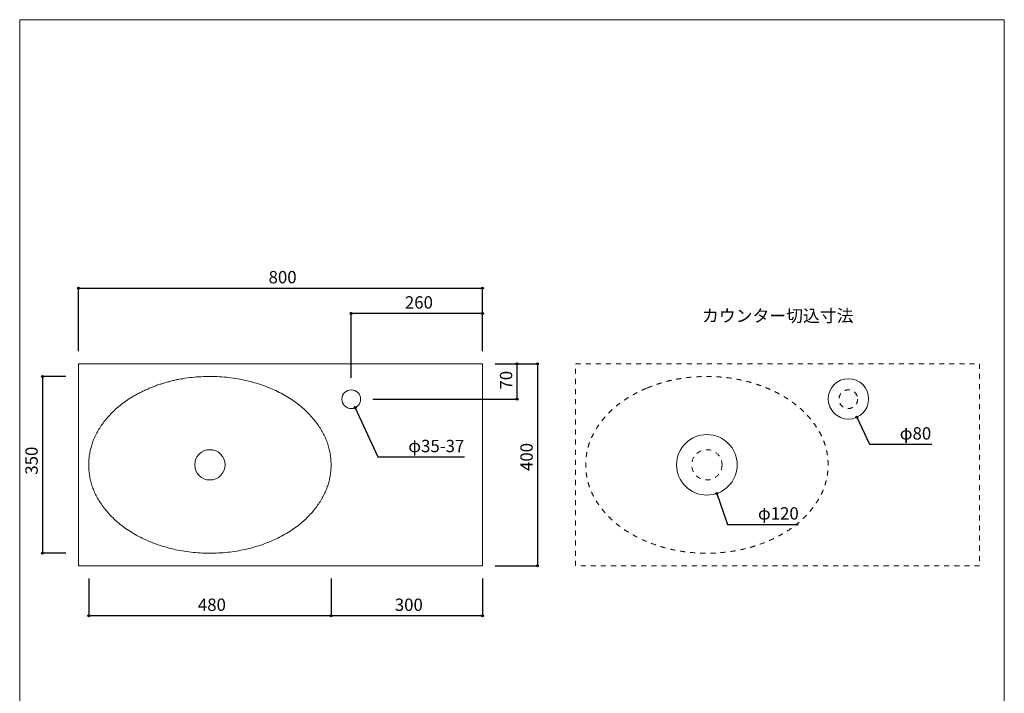
# Model space of a CAD drawing. Units: millimetres. Extents: x -975 to 994, y -1428 to 1406.
# Drawn here: x -975 to 975, y 72 to 1406 of the extents above; entities that cross this region are included whole.
import ezdxf

# ---------------------------------------------------------------- set-up
doc = ezdxf.new("R2010")
doc.units = ezdxf.units.MM
doc.header["$LTSCALE"] = 50.8
doc.header["$PDMODE"] = 1
doc.header["$PDSIZE"] = -2
doc.linetypes.add('STYLE_12', pattern=[0.393701, 0.19685, -0.19685])
for name, color, linetype in [('KUF70-0201', 7, 'Continuous'), ('notes', 7, 'Continuous'), ('template', 7, 'Continuous')]:
    doc.layers.add(name, color=color, linetype=linetype)
doc.styles.add('ＭＳ ゴシック', font='txt', dxfattribs={"bigfont": 'ＭＳ ゴシック'})
doc.dimstyles.new('tfrom線あり', dxfattribs={"dimtxt": 24.432617, "dimasz": 3.999756, "dimexe": 0, "dimexo": 25, "dimgap": 0.5, "dimtad": 1, "dimdec": 1, "dimzin": 11, "dimdsep": 46, "dimtxsty": 'ＭＳ ゴシック', "dimblk": 'DOT', "dimcen": 0, "dimazin": 0, "dimtfac": 1, "dimtdec": 1, "dimtix": 1, "dimtofl": 0, "dimtmove": 0, "dimatfit": 0, "dimldrblk": 'DOT', "dimfxl": 1, "dimfrac": 2, "dimtolj": 1, "dimtzin": 11, "dimarcsym": 0})

# ---------------------------------------------------------------- blocks, each defined once
blk = doc.blocks.new('*D3')
at = {"linetype": 'Continuous', "lineweight": -2}
h = blk.add_hatch(color=0, dxfattribs=at)
edge = h.paths.add_edge_path()
edge.add_arc((-310.6, 637.6), 2, 0, 360, ccw=False)
at = {"color": 0, "linetype": 'Continuous', "lineweight": -2}
for p, q in [((-310.6, 637.6), (-265.4, 540)), ((-265.4, 540), (-94.3, 540))]:
    blk.add_line(p, q, dxfattribs=at)
blk.add_circle((-310.6, 637.6), 2, dxfattribs=at)
at = {"layer": 'Defpoints', "color": 0, "lineweight": 0}
for p in [(-326.1, 671.2), (-310.6, 637.6)]:
    blk.add_point(p, dxfattribs=at)
at = {"color": 0, "insert": (-205.4, 573.9), "char_height": 24.43, "attachment_point": 1, "line_spacing_factor": 0.782827, "style": 'ＭＳ ゴシック'}
blk.add_mtext('φ35-37', dxfattribs=at)
blk = doc.blocks.new('_DOT')
at = {"color": 0, "linetype": 'ByBlock', "lineweight": -2}
blk.add_line((-0.5, 0), (-1, 0), dxfattribs=at)
at = {"color": 0, "linetype": 'ByBlock', "lineweight": -2, "const_width": 0.5}
blk.add_lwpolyline([(-0.25, 0, 1), (0.25, 0, 1)], format="xyb", close=True, dxfattribs=at)
blk = doc.blocks.new('*D4')
at = {"linetype": 'Continuous', "lineweight": -2}
h = blk.add_hatch(color=0, dxfattribs=at)
edge = h.paths.add_edge_path()
edge.add_arc((405.8, 467.7), 2, 0, 360, ccw=False)
at = {"color": 0, "linetype": 'Continuous', "lineweight": -2}
for p, q in [((405.8, 467.7), (427.1, 406.5)), ((427.1, 406.5), (566.5, 406.5))]:
    blk.add_line(p, q, dxfattribs=at)
blk.add_circle((405.8, 467.7), 2, dxfattribs=at)
at = {"layer": 'Defpoints', "color": 0, "lineweight": 0}
for p in [(366.2, 581), (405.8, 467.7)]:
    blk.add_point(p, dxfattribs=at)
at = {"color": 0, "insert": (487.1, 440.4), "char_height": 24.43, "attachment_point": 1, "line_spacing_factor": 0.782827, "style": 'ＭＳ ゴシック'}
blk.add_mtext('φ120', dxfattribs=at)
blk = doc.blocks.new('*D5')
at = {"linetype": 'Continuous', "lineweight": -2}
h = blk.add_hatch(color=0, dxfattribs=at)
edge = h.paths.add_edge_path()
edge.add_arc((683.1, 618.7), 2, 0, 360, ccw=False)
at = {"color": 0, "linetype": 'Continuous', "lineweight": -2}
for p, q in [((683.1, 618.7), (707.9, 565)), ((707.9, 565), (831.4, 565))]:
    blk.add_line(p, q, dxfattribs=at)
blk.add_circle((683.1, 618.7), 2, dxfattribs=at)
at = {"layer": 'Defpoints', "color": 0, "lineweight": 0}
for p in [(649.5, 691.3), (683.1, 618.7)]:
    blk.add_point(p, dxfattribs=at)
at = {"color": 0, "insert": (767.9, 598.9), "char_height": 24.43, "attachment_point": 1, "line_spacing_factor": 0.782827, "style": 'ＭＳ ゴシック'}
blk.add_mtext('φ80', dxfattribs=at)
blk = doc.blocks.new('*D8')
at = {"linetype": 'Continuous', "lineweight": -2}
h = blk.add_hatch(color=0, dxfattribs=at)
edge = h.paths.add_edge_path()
edge.add_arc((-358.3, 225.6), 2, 0, 360, ccw=False)
h = blk.add_hatch(color=0, dxfattribs=at)
edge = h.paths.add_edge_path()
edge.add_arc((-58.3, 225.6), 2, 0, 360, ccw=False)
at = {"color": 0, "linetype": 'Continuous', "lineweight": -2}
for p, q in [((-358.3, 299.4), (-358.3, 225.6)), ((-58.3, 299.4), (-58.3, 225.6)), ((-58.3, 225.6), (-358.3, 225.6))]:
    blk.add_line(p, q, dxfattribs=at)
for centre in [(-358.3, 225.6), (-58.3, 225.6)]:
    blk.add_circle(centre, 2, dxfattribs=at)
at = {"layer": 'Defpoints', "color": 0, "lineweight": 0}
for p in [(-358.3, 324.4), (-58.3, 324.4), (-58.3, 225.6)]:
    blk.add_point(p, dxfattribs=at)
at = {"color": 0, "insert": (-232.1, 259.5), "char_height": 24.43, "attachment_point": 1, "line_spacing_factor": 0.782827, "style": 'ＭＳ ゴシック'}
blk.add_mtext('300', dxfattribs=at)
blk = doc.blocks.new('*D9')
at = {"linetype": 'Continuous', "lineweight": -2}
h = blk.add_hatch(color=0, dxfattribs=at)
edge = h.paths.add_edge_path()
edge.add_arc((-838.3, 225.6), 2, 0, 360, ccw=False)
h = blk.add_hatch(color=0, dxfattribs=at)
edge = h.paths.add_edge_path()
edge.add_arc((-358.3, 225.6), 2, 0, 360, ccw=False)
at = {"color": 0, "linetype": 'Continuous', "lineweight": -2}
for p, q in [((-838.3, 299.4), (-838.3, 225.6)), ((-358.3, 299.4), (-358.3, 225.6)), ((-358.3, 225.6), (-838.3, 225.6))]:
    blk.add_line(p, q, dxfattribs=at)
for centre in [(-838.3, 225.6), (-358.3, 225.6)]:
    blk.add_circle(centre, 2, dxfattribs=at)
at = {"layer": 'Defpoints', "color": 0, "lineweight": 0}
for p in [(-838.3, 324.4), (-358.3, 324.4), (-358.3, 225.6)]:
    blk.add_point(p, dxfattribs=at)
at = {"color": 0, "insert": (-622.1, 259.5), "char_height": 24.43, "attachment_point": 1, "line_spacing_factor": 0.782827, "style": 'ＭＳ ゴシック'}
blk.add_mtext('480', dxfattribs=at)
blk = doc.blocks.new('*D10')
at = {"linetype": 'Continuous', "lineweight": -2}
h = blk.add_hatch(color=0, dxfattribs=at)
edge = h.paths.add_edge_path()
edge.add_arc((-858.3, 874.4), 2, 0, 360, ccw=False)
h = blk.add_hatch(color=0, dxfattribs=at)
edge = h.paths.add_edge_path()
edge.add_arc((-58.3, 874.4), 2, 0, 360, ccw=False)
at = {"color": 0, "linetype": 'Continuous', "lineweight": -2}
for p, q in [((-858.3, 749.4), (-858.3, 874.4)), ((-858.3, 874.4), (-58.3, 874.4)), ((-58.3, 749.4), (-58.3, 874.4))]:
    blk.add_line(p, q, dxfattribs=at)
for centre in [(-858.3, 874.4), (-58.3, 874.4)]:
    blk.add_circle(centre, 2, dxfattribs=at)
at = {"layer": 'Defpoints', "color": 0, "lineweight": 0}
for p in [(-858.3, 874.4), (-858.3, 724.4), (-58.3, 724.4)]:
    blk.add_point(p, dxfattribs=at)
at = {"color": 0, "insert": (-482.1, 908.3), "char_height": 24.43, "attachment_point": 1, "line_spacing_factor": 0.782827, "style": 'ＭＳ ゴシック'}
blk.add_mtext('800', dxfattribs=at)
blk = doc.blocks.new('*D11')
at = {"linetype": 'Continuous', "lineweight": -2}
h = blk.add_hatch(color=0, dxfattribs=at)
edge = h.paths.add_edge_path()
edge.add_arc((50.4, 724.4), 2, 0, 360, ccw=False)
h = blk.add_hatch(color=0, dxfattribs=at)
edge = h.paths.add_edge_path()
edge.add_arc((50.4, 324.4), 2, 0, 360, ccw=False)
at = {"color": 0, "linetype": 'Continuous', "lineweight": -2}
for p, q in [((-33.3, 724.4), (50.4, 724.4)), ((50.4, 724.4), (50.4, 324.4)), ((-33.3, 324.4), (50.4, 324.4))]:
    blk.add_line(p, q, dxfattribs=at)
for centre in [(50.4, 724.4), (50.4, 324.4)]:
    blk.add_circle(centre, 2, dxfattribs=at)
at = {"layer": 'Defpoints', "color": 0, "lineweight": 0}
for p in [(-58.3, 724.4), (50.4, 724.4), (-58.3, 324.4)]:
    blk.add_point(p, dxfattribs=at)
at = {"color": 0, "insert": (16.6, 512.2), "char_height": 24.43, "attachment_point": 1, "rotation": 90, "line_spacing_factor": 0.782827, "style": 'ＭＳ ゴシック'}
blk.add_mtext('400', dxfattribs=at)
blk = doc.blocks.new('*D12')
at = {"linetype": 'Continuous', "lineweight": -2}
h = blk.add_hatch(color=0, dxfattribs=at)
edge = h.paths.add_edge_path()
edge.add_arc((-929.8, 699.4), 2, 0, 360, ccw=False)
h = blk.add_hatch(color=0, dxfattribs=at)
edge = h.paths.add_edge_path()
edge.add_arc((-929.8, 349.4), 2, 0, 360, ccw=False)
at = {"color": 0, "linetype": 'Continuous', "lineweight": -2}
for p, q in [((-883.3, 699.4), (-929.8, 699.4)), ((-929.8, 699.4), (-929.8, 349.4)), ((-883.3, 349.4), (-929.8, 349.4))]:
    blk.add_line(p, q, dxfattribs=at)
for centre in [(-929.8, 699.4), (-929.8, 349.4)]:
    blk.add_circle(centre, 2, dxfattribs=at)
at = {"layer": 'Defpoints', "color": 0, "lineweight": 0}
for p in [(-929.8, 699.4), (-858.3, 699.4), (-858.3, 349.4)]:
    blk.add_point(p, dxfattribs=at)
at = {"color": 0, "insert": (-963.7, 504.9), "char_height": 24.43, "attachment_point": 1, "rotation": 90, "line_spacing_factor": 0.782827, "style": 'ＭＳ ゴシック'}
blk.add_mtext('350', dxfattribs=at)
blk = doc.blocks.new('*D13')
at = {"linetype": 'Continuous', "lineweight": -2}
h = blk.add_hatch(color=0, dxfattribs=at)
edge = h.paths.add_edge_path()
edge.add_arc((-318.3, 824.4), 2, 0, 360, ccw=False)
h = blk.add_hatch(color=0, dxfattribs=at)
edge = h.paths.add_edge_path()
edge.add_arc((-58.3, 824.4), 2, 0, 360, ccw=False)
at = {"color": 0, "linetype": 'Continuous', "lineweight": -2}
for p, q in [((-318.3, 696.9), (-318.3, 824.4)), ((-58.3, 824.4), (-318.3, 824.4)), ((-58.3, 749.4), (-58.3, 824.4))]:
    blk.add_line(p, q, dxfattribs=at)
for centre in [(-318.3, 824.4), (-58.3, 824.4)]:
    blk.add_circle(centre, 2, dxfattribs=at)
at = {"layer": 'Defpoints', "color": 0, "lineweight": 0}
for p in [(-58.3, 824.4), (-58.3, 724.4), (-318.3, 671.9)]:
    blk.add_point(p, dxfattribs=at)
at = {"color": 0, "insert": (-212.1, 858.3), "char_height": 24.43, "attachment_point": 1, "line_spacing_factor": 0.782827, "style": 'ＭＳ ゴシック'}
blk.add_mtext('260', dxfattribs=at)
blk = doc.blocks.new('*D16')
at = {"linetype": 'Continuous', "lineweight": -2}
h = blk.add_hatch(color=0, dxfattribs=at)
edge = h.paths.add_edge_path()
edge.add_arc((9.9, 724.4), 2, 0, 360, ccw=False)
h = blk.add_hatch(color=0, dxfattribs=at)
edge = h.paths.add_edge_path()
edge.add_arc((9.9, 654.4), 2, 0, 360, ccw=False)
at = {"color": 0, "linetype": 'Continuous', "lineweight": -2}
for p, q in [((-33.3, 724.4), (9.9, 724.4)), ((9.9, 724.4), (9.9, 654.4)), ((-275.8, 654.4), (9.9, 654.4))]:
    blk.add_line(p, q, dxfattribs=at)
for centre in [(9.9, 724.4), (9.9, 654.4)]:
    blk.add_circle(centre, 2, dxfattribs=at)
at = {"layer": 'Defpoints', "color": 0, "lineweight": 0}
for p in [(-58.3, 724.4), (9.9, 724.4), (-300.8, 654.4)]:
    blk.add_point(p, dxfattribs=at)
at = {"color": 0, "insert": (-23.9, 673.5), "char_height": 24.43, "attachment_point": 1, "rotation": 90, "line_spacing_factor": 0.782827, "style": 'ＭＳ ゴシック'}
blk.add_mtext('70', dxfattribs=at)

msp = doc.modelspace()

# ---------------------------------------------------------------- linework, layer by layer
at = {"layer": 'KUF70-0201', "color": 7, "linetype": 'Continuous', "lineweight": 15}
msp.add_lwpolyline([(-858.32, 724.39), (-58.32, 724.39), (-58.32, 324.39), (-858.32, 324.39)], close=True, dxfattribs=at)
msp.add_lwpolyline([(-858.32, 724.39), (-58.32, 724.39), (-58.32, 324.39), (-858.32, 324.39)], close=True, dxfattribs=at)
for centre, radius in [((-318.32, 654.39), 18.5), ((-598.33, 524.39), 30)]:
    msp.add_circle(centre, radius, dxfattribs=at)
msp.add_open_spline([(-718.33, 675.94), (-662.64, 699.39), (-534.03, 699.39), (-422.64, 652.5), (-358.33, 571.28), (-358.33, 477.5), (-422.64, 396.28), (-534.03, 349.39), (-662.64, 349.39), (-774.03, 396.28), (-838.33, 477.5), (-838.33, 571.28), (-774.03, 652.5), (-718.33, 675.94)], degree=2, dxfattribs=at)
at = {"layer": 'template', "color": 7, "linetype": 'Continuous', "lineweight": 5, "flags": 128}
msp.add_lwpolyline([(975, 1406), (-975, 1406), (-975, -1394), (975, -1394), (975, 1406)], dxfattribs=at)
at = {"layer": 'template', "color": 7, "linetype": 'STYLE_12', "lineweight": 15}
msp.add_lwpolyline([(126, 724.39), (926, 724.39), (926, 324.39), (126, 324.39)], close=True, dxfattribs=at)
at = {"layer": 'template', "color": 7, "linetype": 'Continuous', "lineweight": 15}
for centre, radius in [((666.31, 655), 40), ((385.99, 524.39), 60)]:
    msp.add_circle(centre, radius, dxfattribs=at)
at = {"layer": 'template', "color": 7, "linetype": 'STYLE_12', "lineweight": 15}
for centre, radius in [((666, 654.39), 18.5), ((385.99, 524.39), 30)]:
    msp.add_circle(centre, radius, dxfattribs=at)
msp.add_open_spline([(265.99, 675.94), (321.68, 699.39), (450.29, 699.39), (561.68, 652.5), (625.99, 571.28), (625.99, 477.5), (561.68, 396.28), (450.29, 349.39), (321.68, 349.39), (210.29, 396.28), (145.99, 477.5), (145.99, 571.28), (210.29, 652.5), (265.99, 675.94)], degree=2, dxfattribs=at)

# ---------------------------------------------------------------- texts
at = {"layer": 'template', "color": 7, "insert": (376.31, 831.85), "char_height": 24.433, "attachment_point": 1, "line_spacing_factor": 0.782827, "style": 'ＭＳ ゴシック'}
msp.add_mtext('カウンター切込寸法', dxfattribs=at)

# ---------------------------------------------------------------- dimensions: what is measured, and where the dimension line sits
at = {"layer": 'notes', "color": 7, "linetype": 'Continuous', "lineweight": 5}
for base, p1, p2, picture, middle in [((-858.32, 874.39), (-58.32, 724.39), (-858.32, 724.39), '*D10', (-458.32, 874.39)), ((-58.32, 824.39), (-318.32, 671.89), (-58.32, 724.39), '*D13', (-188.32, 824.39)), ((-358.32, 225.61), (-838.32, 324.39), (-358.32, 324.39), '*D9', (-598.32, 225.61)), ((-58.32, 225.61), (-358.32, 324.39), (-58.32, 324.39), '*D8', (-208.32, 225.61))]:
    dim = msp.add_linear_dim(base=base, p1=p1, p2=p2, dimstyle='tfrom線あり', override={"dimgap": 5, "dimpost": '<>', "dimtxsty": 'ＭＳ ゴシック', "dimtmove": 2}, dxfattribs=at)
    dim.commit()
    dim.dimension.update_dxf_attribs({"geometry": picture, "text_midpoint": middle})
for base, p1, p2, picture, middle in [((9.93, 724.39), (-300.82, 654.39), (-58.32, 724.39), '*D16', (14.93, 689.39)), ((50.45, 724.39), (-58.32, 324.39), (-58.32, 724.39), '*D11', (55.45, 536)), ((-929.84, 699.39), (-858.32, 349.39), (-858.32, 699.39), '*D12', (-934.84, 528.74))]:
    dim = msp.add_linear_dim(base=base, p1=p1, p2=p2, angle=90, dimstyle='tfrom線あり', override={"dimgap": 5, "dimpost": '<>', "dimtxsty": 'ＭＳ ゴシック', "dimtmove": 2}, dxfattribs=at)
    dim.commit()
    dim.dimension.update_dxf_attribs({"geometry": picture, "text_midpoint": middle, "dimtype": 128})
at = {"layer": 'template', "color": 7, "linetype": 'Continuous', "lineweight": 5}
for p1, p2, picture, middle in [((649.53, 691.31), (683.08, 618.69), '*D5', (767.89, 565)), ((366.21, 581.04), (405.76, 467.74), '*D4', (487.14, 406.48))]:
    dim = msp.add_diameter_dim_2p(p1=p1, p2=p2, dimstyle='tfrom線あり', override={"dimgap": 5, "dimpost": '', "dimtxsty": 'ＭＳ ゴシック', "dimblk": 'DOT', "dimse1": 1, "dimse2": 1, "dimtix": 0, "dimatfit": 0}, dxfattribs=at)
    dim.commit()
    dim.dimension.update_dxf_attribs({"geometry": picture, "text_midpoint": middle})
dim = msp.add_diameter_dim_2p(p1=(-326.09, 671.18), p2=(-310.55, 637.6), text=' ', dimstyle='tfrom線あり', override={"dimgap": 5, "dimpost": '<>', "dimtxsty": 'ＭＳ ゴシック', "dimblk": 'DOT', "dimse2": 1, "dimtix": 0, "dimatfit": 0}, dxfattribs=at)
dim.commit()
dim.dimension.update_dxf_attribs({"geometry": '*D3', "text_midpoint": (-205.39, 540)})

doc.saveas('drawing.dxf')
